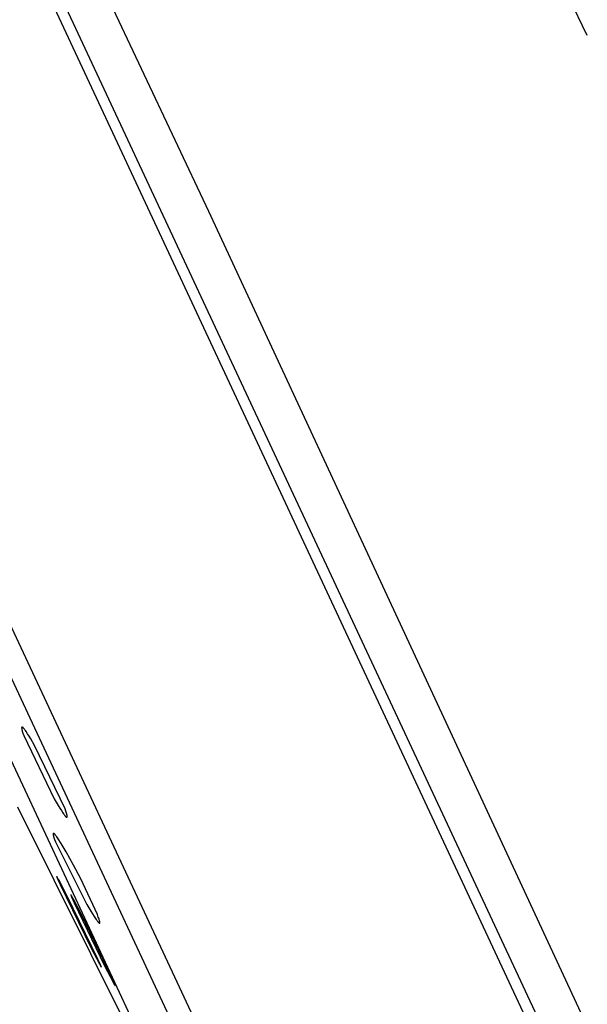
# Model space of a CAD drawing. Units: millimetres. Extents: x -178 to 178, y -431 to 431.
# Drawn here: x -155 to -139, y 359 to 386 of the extents above; entities that cross this region are included whole.
import ezdxf

# ---------------------------------------------------------------- set-up
doc = ezdxf.new("R2010")
doc.units = ezdxf.units.MM
doc.header["$MEASUREMENT"] = 0
doc.layers.add('Default', color=7, linetype='Continuous', true_color=0x000000)

msp = doc.modelspace()

# ---------------------------------------------------------------- linework, layer by layer
at = {"layer": 'Default', "color": 7, "true_color": 0xffffff}
for p, q in [((-172.219, 425.542), (-130.053, 335.118)), ((-171.821, 425.396), (-129.728, 335.126)), ((-149.71, 380.792), (-168.788, 421.336)), ((-177.759, 417.759), (-139.627, 335.995)), ((-176.1, 412.804), (-142.389, 340.505)), ((-139.264, 385.661), (-148.515, 404.675)), ((-148.39, 351.096), (-171.81, 401.324)), ((-134.375, 347.749), (-149.71, 380.792)), ((-154.876, 366.542), (-154.877, 366.541)), ((-154.877, 366.541), (-154.877, 366.54)), ((-154.877, 366.54), (-154.877, 366.539)), ((-154.877, 366.539), (-154.877, 366.538)), ((-154.877, 366.538), (-154.877, 366.536)), ((-154.877, 366.536), (-154.877, 366.535)), ((-154.877, 366.535), (-154.877, 366.534)), ((-154.877, 366.534), (-154.877, 366.532)), ((-154.877, 366.532), (-154.877, 366.529)), ((-154.877, 366.529), (-154.877, 366.526)), ((-154.877, 366.526), (-154.877, 366.523)), ((-154.877, 366.523), (-154.876, 366.52)), ((-154.875, 366.546), (-154.876, 366.546)), ((-154.876, 366.546), (-154.876, 366.545)), ((-154.876, 366.545), (-154.876, 366.545)), ((-154.876, 366.545), (-154.876, 366.544)), ((-154.876, 366.544), (-154.876, 366.543)), ((-154.876, 366.543), (-154.876, 366.542)), ((-154.876, 366.52), (-154.876, 366.516)), ((-154.876, 366.516), (-154.876, 366.512)), ((-154.876, 366.512), (-154.874, 366.504)), ((-154.874, 366.548), (-154.875, 366.548)), ((-154.875, 366.548), (-154.875, 366.548)), ((-154.875, 366.548), (-154.875, 366.547)), ((-154.875, 366.547), (-154.875, 366.547)), ((-154.875, 366.547), (-154.875, 366.546)), ((-154.875, 366.546), (-154.875, 366.546)), ((-154.873, 366.55), (-154.874, 366.55)), ((-154.874, 366.55), (-154.874, 366.55)), ((-154.874, 366.55), (-154.874, 366.549)), ((-154.874, 366.549), (-154.874, 366.549)), ((-154.874, 366.549), (-154.874, 366.549)), ((-154.874, 366.549), (-154.874, 366.548)), ((-154.874, 366.504), (-154.873, 366.495)), ((-154.872, 366.551), (-154.873, 366.551)), ((-154.873, 366.551), (-154.873, 366.551)), ((-154.873, 366.551), (-154.873, 366.551)), ((-154.873, 366.551), (-154.873, 366.55)), ((-154.873, 366.495), (-154.871, 366.485)), ((-154.871, 366.552), (-154.872, 366.552)), ((-154.872, 366.552), (-154.872, 366.552)), ((-154.872, 366.552), (-154.872, 366.552)), ((-154.872, 366.552), (-154.872, 366.551)), ((-154.87, 366.553), (-154.871, 366.553)), ((-154.871, 366.553), (-154.871, 366.553)), ((-154.871, 366.553), (-154.871, 366.553)), ((-154.871, 366.553), (-154.871, 366.552)), ((-154.871, 366.485), (-154.868, 366.475)), ((-154.869, 366.553), (-154.87, 366.553)), ((-154.87, 366.553), (-154.87, 366.553)), ((-154.87, 366.553), (-154.87, 366.553)), ((-154.868, 366.554), (-154.869, 366.554)), ((-154.869, 366.554), (-154.869, 366.554)), ((-154.869, 366.554), (-154.869, 366.554)), ((-154.869, 366.554), (-154.869, 366.553)), ((-154.867, 366.554), (-154.868, 366.554)), ((-154.868, 366.554), (-154.868, 366.554)), ((-154.868, 366.554), (-154.868, 366.554)), ((-154.868, 366.475), (-154.865, 366.464)), ((-154.866, 366.554), (-154.867, 366.554)), ((-154.867, 366.554), (-154.867, 366.554)), ((-154.867, 366.554), (-154.867, 366.554)), ((-154.865, 366.554), (-154.866, 366.554)), ((-154.866, 366.554), (-154.866, 366.554)), ((-154.864, 366.554), (-154.865, 366.554)), ((-154.865, 366.554), (-154.865, 366.554)), ((-154.865, 366.554), (-154.865, 366.554)), ((-154.865, 366.464), (-154.859, 366.44)), ((-154.863, 366.554), (-154.864, 366.554)), ((-154.864, 366.554), (-154.864, 366.554)), ((-154.862, 366.553), (-154.863, 366.554)), ((-154.863, 366.554), (-154.863, 366.554)), ((-154.863, 366.554), (-154.863, 366.554)), ((-154.861, 366.553), (-154.862, 366.553)), ((-154.862, 366.553), (-154.862, 366.553)), ((-154.86, 366.553), (-154.861, 366.553)), ((-154.861, 366.553), (-154.861, 366.553)), ((-154.861, 366.553), (-154.861, 366.553)), ((-154.859, 366.552), (-154.86, 366.553)), ((-154.86, 366.553), (-154.86, 366.553)), ((-154.858, 366.552), (-154.859, 366.552)), ((-154.859, 366.44), (-154.851, 366.413)), ((-154.857, 366.551), (-154.858, 366.552)), ((-154.856, 366.551), (-154.857, 366.551)), ((-154.855, 366.55), (-154.856, 366.551)), ((-154.854, 366.55), (-154.855, 366.55)), ((-154.853, 366.549), (-154.854, 366.55)), ((-154.852, 366.548), (-154.853, 366.549)), ((-154.851, 366.548), (-154.852, 366.548)), ((-154.85, 366.547), (-154.851, 366.548)), ((-154.848, 366.545), (-154.85, 366.547)), ((-154.845, 366.543), (-154.848, 366.545)), ((-154.843, 366.541), (-154.845, 366.543)), ((-154.84, 366.539), (-154.843, 366.541)), ((-154.838, 366.536), (-154.84, 366.539)), ((-154.835, 366.533), (-154.838, 366.536)), ((-154.829, 366.528), (-154.835, 366.533)), ((-154.823, 366.521), (-154.829, 366.528)), ((-154.816, 366.513), (-154.823, 366.521)), ((-154.81, 366.505), (-154.816, 366.513)), ((-154.802, 366.496), (-154.81, 366.505)), ((-154.787, 366.477), (-154.802, 366.496)), ((-154.771, 366.454), (-154.787, 366.477)), ((-154.753, 366.429), (-154.771, 366.454)), ((-154.714, 366.37), (-154.753, 366.429)), ((-154.851, 366.413), (-154.841, 366.383)), ((-154.841, 366.383), (-154.817, 366.315)), ((-154.817, 366.315), (-153.978, 364.573)), ((-154.671, 366.302), (-154.714, 366.37)), ((-154.624, 366.223), (-154.671, 366.302)), ((-154.518, 366.04), (-154.624, 366.223)), ((-153.679, 364.297), (-154.518, 366.04)), ((-153.978, 364.573), (-153.871, 364.39)), ((-149.896, 354.121), (-154.983, 364.339)), ((-153.871, 364.39), (-153.824, 364.312)), ((-153.824, 364.312), (-153.78, 364.243)), ((-153.78, 364.243), (-153.741, 364.185)), ((-153.655, 364.229), (-153.679, 364.297)), ((-153.741, 364.185), (-153.723, 364.159)), ((-153.723, 364.159), (-153.707, 364.137)), ((-153.707, 364.137), (-153.692, 364.117)), ((-153.692, 364.117), (-153.685, 364.108)), ((-153.685, 364.108), (-153.678, 364.1)), ((-153.678, 364.1), (-153.671, 364.093)), ((-153.671, 364.093), (-153.665, 364.086)), ((-153.665, 364.086), (-153.659, 364.08)), ((-153.659, 364.08), (-153.657, 364.077)), ((-153.657, 364.077), (-153.654, 364.075)), ((-153.645, 364.2), (-153.655, 364.229)), ((-153.654, 364.075), (-153.651, 364.072)), ((-153.651, 364.072), (-153.649, 364.07)), ((-153.649, 364.07), (-153.647, 364.068)), ((-153.647, 364.068), (-153.644, 364.067)), ((-153.637, 364.173), (-153.645, 364.2)), ((-153.644, 364.067), (-153.643, 364.066)), ((-153.643, 364.066), (-153.642, 364.065)), ((-153.642, 364.065), (-153.641, 364.064)), ((-153.641, 364.064), (-153.64, 364.064)), ((-153.64, 364.064), (-153.639, 364.063)), ((-153.639, 364.063), (-153.638, 364.062)), ((-153.638, 364.062), (-153.637, 364.062)), ((-153.63, 364.149), (-153.637, 364.173)), ((-153.637, 364.062), (-153.636, 364.061)), ((-153.636, 364.061), (-153.635, 364.061)), ((-153.635, 364.061), (-153.635, 364.061)), ((-153.635, 364.061), (-153.634, 364.061)), ((-153.634, 364.061), (-153.634, 364.06)), ((-153.634, 364.06), (-153.633, 364.06)), ((-153.633, 364.06), (-153.633, 364.06)), ((-153.633, 364.06), (-153.633, 364.06)), ((-153.633, 364.06), (-153.632, 364.06)), ((-153.632, 364.06), (-153.632, 364.06)), ((-153.632, 364.06), (-153.631, 364.06)), ((-153.631, 364.06), (-153.631, 364.06)), ((-153.631, 364.06), (-153.631, 364.059)), ((-153.631, 364.059), (-153.63, 364.059)), ((-153.625, 364.127), (-153.63, 364.149)), ((-153.63, 364.059), (-153.63, 364.059)), ((-153.63, 364.059), (-153.629, 364.059)), ((-153.629, 364.059), (-153.629, 364.059)), ((-153.629, 364.059), (-153.629, 364.059)), ((-153.629, 364.059), (-153.628, 364.059)), ((-153.628, 364.059), (-153.628, 364.059)), ((-153.628, 364.059), (-153.628, 364.059)), ((-153.628, 364.059), (-153.627, 364.059)), ((-153.627, 364.059), (-153.627, 364.059)), ((-153.627, 364.059), (-153.627, 364.059)), ((-153.627, 364.059), (-153.626, 364.059)), ((-153.626, 364.059), (-153.626, 364.06)), ((-153.626, 364.06), (-153.626, 364.06)), ((-153.626, 364.06), (-153.625, 364.06)), ((-153.623, 364.118), (-153.625, 364.127)), ((-153.625, 364.06), (-153.625, 364.06)), ((-153.625, 364.06), (-153.625, 364.06)), ((-153.625, 364.06), (-153.624, 364.06)), ((-153.624, 364.06), (-153.624, 364.061)), ((-153.624, 364.061), (-153.623, 364.061)), ((-153.624, 364.06), (-153.624, 364.06)), ((-153.624, 364.06), (-153.624, 364.06)), ((-153.621, 364.109), (-153.623, 364.118)), ((-153.623, 364.061), (-153.622, 364.062)), ((-153.623, 364.061), (-153.623, 364.061)), ((-153.623, 364.061), (-153.623, 364.061)), ((-153.623, 364.061), (-153.623, 364.061)), ((-153.622, 364.062), (-153.622, 364.063)), ((-153.622, 364.063), (-153.621, 364.063)), ((-153.622, 364.062), (-153.622, 364.062)), ((-153.622, 364.062), (-153.622, 364.062)), ((-153.622, 364.062), (-153.622, 364.062)), ((-153.62, 364.101), (-153.621, 364.109)), ((-153.621, 364.063), (-153.621, 364.064)), ((-153.621, 364.064), (-153.621, 364.064)), ((-153.621, 364.064), (-153.62, 364.064)), ((-153.621, 364.063), (-153.621, 364.063)), ((-153.621, 364.063), (-153.621, 364.063)), ((-153.619, 364.097), (-153.62, 364.101)), ((-153.62, 364.066), (-153.619, 364.067)), ((-153.62, 364.065), (-153.62, 364.066)), ((-153.62, 364.066), (-153.62, 364.066)), ((-153.62, 364.066), (-153.62, 364.066)), ((-153.62, 364.064), (-153.62, 364.065)), ((-153.62, 364.065), (-153.62, 364.065)), ((-153.619, 364.093), (-153.619, 364.097)), ((-153.618, 364.09), (-153.619, 364.093)), ((-153.619, 364.07), (-153.618, 364.071)), ((-153.619, 364.069), (-153.619, 364.07)), ((-153.619, 364.068), (-153.619, 364.069)), ((-153.619, 364.067), (-153.619, 364.068)), ((-153.619, 364.068), (-153.619, 364.068)), ((-153.619, 364.068), (-153.619, 364.068)), ((-153.619, 364.067), (-153.619, 364.067)), ((-153.618, 364.087), (-153.618, 364.09)), ((-153.618, 364.084), (-153.618, 364.087)), ((-153.618, 364.081), (-153.618, 364.084)), ((-153.618, 364.079), (-153.618, 364.081)), ((-153.618, 364.078), (-153.618, 364.079)), ((-153.618, 364.077), (-153.618, 364.078)), ((-153.618, 364.075), (-153.618, 364.077)), ((-153.618, 364.074), (-153.618, 364.075)), ((-153.618, 364.073), (-153.618, 364.074)), ((-153.618, 364.072), (-153.618, 364.073)), ((-153.618, 364.071), (-153.618, 364.072)), ((-154.007, 363.606), (-154.008, 363.605)), ((-154.008, 363.605), (-154.008, 363.604)), ((-154.008, 363.604), (-154.008, 363.603)), ((-154.008, 363.603), (-154.008, 363.602)), ((-154.008, 363.602), (-154.008, 363.601)), ((-154.008, 363.601), (-154.008, 363.599)), ((-154.008, 363.599), (-154.008, 363.597)), ((-154.008, 363.597), (-154.008, 363.594)), ((-154.008, 363.594), (-154.007, 363.591)), ((-154.006, 363.61), (-154.007, 363.61)), ((-154.007, 363.61), (-154.007, 363.61)), ((-154.007, 363.61), (-154.007, 363.609)), ((-154.007, 363.609), (-154.007, 363.609)), ((-154.007, 363.609), (-154.007, 363.608)), ((-154.007, 363.608), (-154.007, 363.607)), ((-154.007, 363.607), (-154.007, 363.606)), ((-154.007, 363.591), (-154.007, 363.587)), ((-154.007, 363.587), (-154.007, 363.584)), ((-154.007, 363.584), (-154.006, 363.58)), ((-154.005, 363.613), (-154.006, 363.613)), ((-154.006, 363.613), (-154.006, 363.612)), ((-154.006, 363.612), (-154.006, 363.612)), ((-154.006, 363.612), (-154.006, 363.612)), ((-154.006, 363.612), (-154.006, 363.611)), ((-154.006, 363.611), (-154.006, 363.611)), ((-154.006, 363.611), (-154.006, 363.61)), ((-154.006, 363.58), (-154.005, 363.577)), ((-154.004, 363.615), (-154.005, 363.615)), ((-154.005, 363.615), (-154.005, 363.614)), ((-154.005, 363.614), (-154.005, 363.614)), ((-154.005, 363.614), (-154.005, 363.614)), ((-154.005, 363.614), (-154.005, 363.613)), ((-154.005, 363.613), (-154.005, 363.613)), ((-154.005, 363.577), (-154.004, 363.568)), ((-154.003, 363.616), (-154.004, 363.616)), ((-154.004, 363.616), (-154.004, 363.616)), ((-154.004, 363.616), (-154.004, 363.615)), ((-154.004, 363.615), (-154.004, 363.615)), ((-154.004, 363.615), (-154.004, 363.615)), ((-154.004, 363.615), (-154.004, 363.615)), ((-154.004, 363.615), (-154.004, 363.615)), ((-154.004, 363.615), (-154.004, 363.615)), ((-154.004, 363.615), (-154.004, 363.615)), ((-154.004, 363.568), (-154.002, 363.56)), ((-154.002, 363.616), (-154.003, 363.616)), ((-154.003, 363.616), (-154.003, 363.616)), ((-154.003, 363.616), (-154.003, 363.616)), ((-154.003, 363.616), (-154.003, 363.616)), ((-154.003, 363.616), (-154.003, 363.616)), ((-154.003, 363.616), (-154.003, 363.616)), ((-154.003, 363.616), (-154.003, 363.616)), ((-154.003, 363.616), (-154.003, 363.616)), ((-154.001, 363.617), (-154.002, 363.617)), ((-154.002, 363.617), (-154.002, 363.617)), ((-154.002, 363.617), (-154.002, 363.617)), ((-154.002, 363.617), (-154.002, 363.617)), ((-154.002, 363.617), (-154.002, 363.617)), ((-154.002, 363.617), (-154.002, 363.617)), ((-154.002, 363.617), (-154.002, 363.617)), ((-154.002, 363.617), (-154.002, 363.616)), ((-154.002, 363.56), (-154, 363.55)), ((-154, 363.617), (-154.001, 363.617)), ((-154.001, 363.617), (-154.001, 363.617)), ((-154.001, 363.617), (-154.001, 363.617)), ((-154.001, 363.617), (-154.001, 363.617)), ((-154.001, 363.617), (-154.001, 363.617)), ((-154.001, 363.617), (-154.001, 363.617)), ((-154.001, 363.617), (-154.001, 363.617)), ((-153.999, 363.618), (-154, 363.618)), ((-154, 363.618), (-154, 363.618)), ((-154, 363.618), (-154, 363.617)), ((-154, 363.617), (-154, 363.617)), ((-154, 363.617), (-154, 363.617)), ((-154, 363.617), (-154, 363.617)), ((-154, 363.617), (-154, 363.617)), ((-154, 363.55), (-153.994, 363.529)), ((-153.998, 363.618), (-153.999, 363.618)), ((-153.999, 363.618), (-153.999, 363.618)), ((-153.999, 363.618), (-153.999, 363.618)), ((-153.999, 363.618), (-153.999, 363.618)), ((-153.999, 363.618), (-153.999, 363.618)), ((-153.999, 363.618), (-153.999, 363.618)), ((-153.997, 363.618), (-153.998, 363.618)), ((-153.998, 363.618), (-153.998, 363.618)), ((-153.998, 363.618), (-153.998, 363.618)), ((-153.997, 363.617), (-153.997, 363.618)), ((-153.997, 363.618), (-153.997, 363.618)), ((-153.996, 363.617), (-153.997, 363.617)), ((-153.995, 363.617), (-153.996, 363.617)), ((-153.996, 363.617), (-153.996, 363.617)), ((-153.994, 363.617), (-153.995, 363.617)), ((-153.995, 363.617), (-153.995, 363.617)), ((-153.995, 363.617), (-153.995, 363.617)), ((-153.993, 363.617), (-153.994, 363.617)), ((-153.994, 363.617), (-153.994, 363.617)), ((-153.994, 363.529), (-153.987, 363.505)), ((-153.993, 363.616), (-153.993, 363.617)), ((-153.992, 363.616), (-153.993, 363.616)), ((-153.993, 363.616), (-153.993, 363.616)), ((-153.991, 363.616), (-153.992, 363.616)), ((-153.99, 363.615), (-153.991, 363.616)), ((-153.989, 363.614), (-153.99, 363.615)), ((-153.99, 363.615), (-153.99, 363.615)), ((-153.988, 363.614), (-153.989, 363.614)), ((-153.987, 363.613), (-153.988, 363.614)), ((-153.986, 363.612), (-153.987, 363.613)), ((-153.987, 363.505), (-153.978, 363.478)), ((-153.985, 363.612), (-153.986, 363.612)), ((-153.983, 363.611), (-153.985, 363.612)), ((-153.982, 363.61), (-153.983, 363.611)), ((-153.98, 363.608), (-153.982, 363.61)), ((-153.978, 363.606), (-153.98, 363.608)), ((-153.975, 363.604), (-153.978, 363.606)), ((-153.978, 363.478), (-153.968, 363.449)), ((-153.973, 363.602), (-153.975, 363.604)), ((-153.97, 363.599), (-153.973, 363.602)), ((-153.967, 363.597), (-153.97, 363.599)), ((-153.968, 363.449), (-153.942, 363.382)), ((-153.962, 363.591), (-153.967, 363.597)), ((-153.956, 363.584), (-153.962, 363.591)), ((-153.949, 363.576), (-153.956, 363.584)), ((-153.935, 363.559), (-153.949, 363.576)), ((-153.92, 363.54), (-153.935, 363.559)), ((-153.904, 363.517), (-153.92, 363.54)), ((-153.886, 363.492), (-153.904, 363.517)), ((-153.847, 363.433), (-153.886, 363.492)), ((-153.755, 363.287), (-153.847, 363.433)), ((-153.942, 363.382), (-153.934, 363.36)), ((-153.934, 363.36), (-153.078, 361.651)), ((-153.648, 363.104), (-153.755, 363.287)), ((-153.443, 362.734), (-153.648, 363.104)), ((-153.247, 362.359), (-153.443, 362.734)), ((-153.908, 362.422), (-153.908, 362.423)), ((-153.908, 362.423), (-153.908, 362.423)), ((-153.908, 362.423), (-153.908, 362.423)), ((-153.908, 362.423), (-153.908, 362.423)), ((-153.908, 362.423), (-153.908, 362.423)), ((-153.908, 362.423), (-153.908, 362.423)), ((-153.908, 362.423), (-153.908, 362.422)), ((-153.907, 362.422), (-153.908, 362.422)), ((-153.908, 362.422), (-153.908, 362.422)), ((-153.908, 362.422), (-153.908, 362.422)), ((-153.908, 362.422), (-153.908, 362.422)), ((-153.908, 362.422), (-153.908, 362.422)), ((-153.908, 362.422), (-153.908, 362.422)), ((-153.908, 362.422), (-153.908, 362.422)), ((-153.908, 362.422), (-153.908, 362.422)), ((-153.908, 362.422), (-153.908, 362.422)), ((-153.908, 362.422), (-153.908, 362.422)), ((-153.908, 362.422), (-153.908, 362.422)), ((-153.908, 362.422), (-153.908, 362.421)), ((-153.908, 362.421), (-153.908, 362.421)), ((-153.908, 362.421), (-153.908, 362.421)), ((-153.908, 362.421), (-153.908, 362.421)), ((-153.908, 362.421), (-153.908, 362.421)), ((-153.908, 362.421), (-153.908, 362.42)), ((-153.908, 362.42), (-153.908, 362.42)), ((-153.908, 362.42), (-153.908, 362.42)), ((-153.908, 362.42), (-153.908, 362.419)), ((-153.908, 362.419), (-153.908, 362.419)), ((-153.908, 362.419), (-153.908, 362.418)), ((-153.908, 362.418), (-153.908, 362.416)), ((-153.908, 362.416), (-153.907, 362.415)), ((-153.906, 362.422), (-153.907, 362.422)), ((-153.907, 362.422), (-153.907, 362.422)), ((-153.907, 362.422), (-153.907, 362.422)), ((-153.907, 362.422), (-153.907, 362.422)), ((-153.907, 362.422), (-153.907, 362.422)), ((-153.907, 362.422), (-153.907, 362.422)), ((-153.907, 362.422), (-153.907, 362.422)), ((-153.907, 362.422), (-153.907, 362.422)), ((-153.907, 362.415), (-153.906, 362.411)), ((-153.906, 362.421), (-153.906, 362.422)), ((-153.905, 362.42), (-153.906, 362.421)), ((-153.906, 362.421), (-153.906, 362.421)), ((-153.906, 362.421), (-153.906, 362.421)), ((-153.906, 362.411), (-153.904, 362.407)), ((-153.904, 362.419), (-153.905, 362.42)), ((-153.905, 362.42), (-153.905, 362.42)), ((-153.903, 362.418), (-153.904, 362.419)), ((-153.904, 362.407), (-153.9, 362.395)), ((-153.902, 362.417), (-153.903, 362.418)), ((-153.901, 362.415), (-153.902, 362.417)), ((-153.899, 362.411), (-153.901, 362.415)), ((-153.9, 362.395), (-153.887, 362.364)), ((-153.893, 362.401), (-153.899, 362.411)), ((-153.876, 362.373), (-153.893, 362.401)), ((-153.887, 362.364), (-153.869, 362.322)), ((-153.854, 362.333), (-153.876, 362.373)), ((-152.786, 361.372), (-153.247, 362.359)), ((-153.869, 362.322), (-153.814, 362.204)), ((-153.62, 361.879), (-153.854, 362.333)), ((-153.814, 362.204), (-152.965, 360.466)), ((-152.773, 360.14), (-153.62, 361.879)), ((-153.517, 361.916), (-153.518, 361.916)), ((-153.518, 361.916), (-153.518, 361.916)), ((-153.518, 361.916), (-153.518, 361.916)), ((-153.518, 361.916), (-153.518, 361.916)), ((-153.518, 361.916), (-153.518, 361.916)), ((-153.518, 361.916), (-153.518, 361.916)), ((-153.518, 361.916), (-153.518, 361.916)), ((-153.518, 361.916), (-153.518, 361.916)), ((-153.518, 361.916), (-153.518, 361.916)), ((-153.518, 361.916), (-153.518, 361.916)), ((-153.518, 361.916), (-153.518, 361.916)), ((-153.518, 361.916), (-153.518, 361.916)), ((-153.518, 361.916), (-153.518, 361.916)), ((-153.518, 361.916), (-153.518, 361.916)), ((-153.518, 361.916), (-153.518, 361.916)), ((-153.518, 361.916), (-153.518, 361.916)), ((-153.518, 361.916), (-153.518, 361.916)), ((-153.518, 361.916), (-153.518, 361.916)), ((-153.518, 361.916), (-153.518, 361.916)), ((-153.518, 361.916), (-153.518, 361.916)), ((-153.518, 361.916), (-153.518, 361.916)), ((-153.518, 361.916), (-153.518, 361.916)), ((-153.518, 361.916), (-153.518, 361.916)), ((-153.518, 361.916), (-153.518, 361.916)), ((-153.518, 361.916), (-153.518, 361.916)), ((-153.518, 361.916), (-153.518, 361.916)), ((-153.518, 361.916), (-153.518, 361.916)), ((-153.518, 361.916), (-153.518, 361.916)), ((-153.518, 361.916), (-153.518, 361.916)), ((-153.518, 361.916), (-153.518, 361.916)), ((-153.518, 361.916), (-153.518, 361.916)), ((-153.518, 361.916), (-153.518, 361.916)), ((-153.518, 361.916), (-153.518, 361.916)), ((-153.518, 361.916), (-153.518, 361.916)), ((-153.518, 361.916), (-153.518, 361.916)), ((-153.518, 361.916), (-153.518, 361.916)), ((-153.518, 361.916), (-153.518, 361.916)), ((-153.518, 361.916), (-153.518, 361.916)), ((-153.518, 361.916), (-153.518, 361.916)), ((-153.518, 361.916), (-153.518, 361.916)), ((-153.518, 361.916), (-153.518, 361.916)), ((-153.518, 361.916), (-153.518, 361.916)), ((-153.518, 361.916), (-153.518, 361.916)), ((-153.518, 361.916), (-153.518, 361.916)), ((-153.518, 361.916), (-153.518, 361.916)), ((-153.518, 361.916), (-153.518, 361.916)), ((-153.518, 361.916), (-153.518, 361.916)), ((-153.518, 361.916), (-153.518, 361.916)), ((-153.518, 361.916), (-153.518, 361.916)), ((-153.518, 361.916), (-153.518, 361.916)), ((-153.518, 361.916), (-153.518, 361.916)), ((-153.518, 361.916), (-153.518, 361.916)), ((-153.518, 361.916), (-153.518, 361.916)), ((-153.518, 361.916), (-153.518, 361.916)), ((-153.518, 361.916), (-153.518, 361.916)), ((-153.518, 361.916), (-153.518, 361.916)), ((-153.518, 361.916), (-153.518, 361.916)), ((-153.518, 361.916), (-153.518, 361.916)), ((-153.518, 361.916), (-153.518, 361.916)), ((-153.518, 361.916), (-153.518, 361.916)), ((-153.518, 361.916), (-153.518, 361.916)), ((-153.518, 361.916), (-153.518, 361.916)), ((-153.518, 361.916), (-153.518, 361.916)), ((-153.518, 361.916), (-153.518, 361.916)), ((-153.518, 361.916), (-153.518, 361.915)), ((-153.518, 361.915), (-153.518, 361.915)), ((-153.518, 361.915), (-153.518, 361.915)), ((-153.518, 361.915), (-153.518, 361.915)), ((-153.518, 361.915), (-153.518, 361.915)), ((-153.518, 361.915), (-153.518, 361.915)), ((-153.518, 361.915), (-153.518, 361.915)), ((-153.518, 361.915), (-153.518, 361.915)), ((-153.518, 361.915), (-153.518, 361.914)), ((-153.518, 361.914), (-153.518, 361.914)), ((-153.518, 361.914), (-153.518, 361.913)), ((-153.518, 361.913), (-153.518, 361.913)), ((-153.518, 361.913), (-153.518, 361.912)), ((-153.518, 361.912), (-153.517, 361.91)), ((-153.516, 361.916), (-153.517, 361.916)), ((-153.517, 361.916), (-153.517, 361.916)), ((-153.517, 361.916), (-153.517, 361.916)), ((-153.517, 361.916), (-153.517, 361.916)), ((-153.517, 361.916), (-153.517, 361.916)), ((-153.517, 361.916), (-153.517, 361.916)), ((-153.517, 361.916), (-153.517, 361.916)), ((-153.517, 361.916), (-153.517, 361.916)), ((-153.517, 361.916), (-153.517, 361.916)), ((-153.517, 361.916), (-153.517, 361.916)), ((-153.517, 361.916), (-153.517, 361.916)), ((-153.517, 361.916), (-153.517, 361.916)), ((-153.517, 361.916), (-153.517, 361.916)), ((-153.517, 361.916), (-153.517, 361.916)), ((-153.517, 361.916), (-153.517, 361.916)), ((-153.517, 361.916), (-153.517, 361.916)), ((-153.517, 361.916), (-153.517, 361.916)), ((-153.517, 361.916), (-153.517, 361.916)), ((-153.517, 361.916), (-153.517, 361.916)), ((-153.517, 361.916), (-153.517, 361.916)), ((-153.517, 361.916), (-153.517, 361.916)), ((-153.517, 361.91), (-153.517, 361.908)), ((-153.517, 361.908), (-153.517, 361.907)), ((-153.517, 361.907), (-153.516, 361.905)), ((-153.516, 361.915), (-153.516, 361.916)), ((-153.516, 361.916), (-153.516, 361.916)), ((-153.516, 361.916), (-153.516, 361.916)), ((-153.516, 361.916), (-153.516, 361.916)), ((-153.516, 361.916), (-153.516, 361.916)), ((-153.515, 361.915), (-153.516, 361.915)), ((-153.516, 361.905), (-153.516, 361.903)), ((-153.516, 361.903), (-153.514, 361.899)), ((-153.514, 361.914), (-153.515, 361.915)), ((-153.515, 361.915), (-153.515, 361.915)), ((-153.515, 361.915), (-153.515, 361.915)), ((-153.513, 361.913), (-153.514, 361.914)), ((-153.514, 361.914), (-153.514, 361.914)), ((-153.514, 361.914), (-153.514, 361.914)), ((-153.514, 361.899), (-153.506, 361.878)), ((-153.512, 361.912), (-153.513, 361.913)), ((-153.513, 361.913), (-153.513, 361.913)), ((-153.511, 361.911), (-153.512, 361.912)), ((-153.512, 361.912), (-153.512, 361.912)), ((-153.511, 361.91), (-153.511, 361.911)), ((-153.51, 361.909), (-153.511, 361.91)), ((-153.509, 361.907), (-153.51, 361.909)), ((-153.501, 361.894), (-153.509, 361.907)), ((-153.506, 361.878), (-153.498, 361.858)), ((-153.493, 361.88), (-153.501, 361.894)), ((-153.498, 361.858), (-153.464, 361.777)), ((-153.463, 361.829), (-153.493, 361.88)), ((-153.435, 361.777), (-153.463, 361.829)), ((-153.464, 361.777), (-153.428, 361.696)), ((-153.228, 361.374), (-153.435, 361.777)), ((-153.428, 361.696), (-152.586, 359.955)), ((-153.078, 361.651), (-152.97, 361.469)), ((-152.389, 359.632), (-153.228, 361.374)), ((-152.97, 361.469), (-152.878, 361.323)), ((-152.878, 361.323), (-152.839, 361.264)), ((-152.839, 361.264), (-152.822, 361.239)), ((-152.761, 361.305), (-152.786, 361.372)), ((-152.75, 361.276), (-152.761, 361.305)), ((-152.741, 361.249), (-152.75, 361.276)), ((-152.734, 361.225), (-152.741, 361.249)), ((-152.822, 361.239), (-152.805, 361.216)), ((-152.805, 361.216), (-152.79, 361.196)), ((-152.79, 361.196), (-152.776, 361.179)), ((-152.776, 361.179), (-152.77, 361.172)), ((-152.77, 361.172), (-152.764, 361.165)), ((-152.764, 361.165), (-152.758, 361.159)), ((-152.758, 361.159), (-152.756, 361.156)), ((-152.756, 361.156), (-152.753, 361.154)), ((-152.753, 361.154), (-152.75, 361.151)), ((-152.75, 361.151), (-152.748, 361.149)), ((-152.748, 361.149), (-152.746, 361.147)), ((-152.746, 361.147), (-152.743, 361.145)), ((-152.743, 361.145), (-152.741, 361.144)), ((-152.741, 361.144), (-152.74, 361.143)), ((-152.74, 361.143), (-152.739, 361.142)), ((-152.739, 361.142), (-152.738, 361.142)), ((-152.738, 361.142), (-152.737, 361.141)), ((-152.737, 361.141), (-152.736, 361.141)), ((-152.736, 361.141), (-152.736, 361.14)), ((-152.736, 361.14), (-152.735, 361.14)), ((-152.735, 361.14), (-152.734, 361.139)), ((-152.728, 361.204), (-152.734, 361.225)), ((-152.734, 361.139), (-152.733, 361.139)), ((-152.733, 361.139), (-152.733, 361.139)), ((-152.733, 361.139), (-152.733, 361.139)), ((-152.733, 361.139), (-152.732, 361.139)), ((-152.732, 361.139), (-152.732, 361.139)), ((-152.732, 361.139), (-152.731, 361.138)), ((-152.731, 361.138), (-152.731, 361.138)), ((-152.731, 361.138), (-152.731, 361.138)), ((-152.731, 361.138), (-152.73, 361.138)), ((-152.73, 361.138), (-152.73, 361.138)), ((-152.73, 361.138), (-152.73, 361.138)), ((-152.73, 361.138), (-152.729, 361.138)), ((-152.729, 361.138), (-152.729, 361.138)), ((-152.729, 361.138), (-152.729, 361.138)), ((-152.729, 361.138), (-152.728, 361.138)), ((-152.726, 361.195), (-152.728, 361.204)), ((-152.728, 361.138), (-152.728, 361.138)), ((-152.728, 361.138), (-152.728, 361.138)), ((-152.728, 361.138), (-152.727, 361.138)), ((-152.727, 361.138), (-152.727, 361.138)), ((-152.727, 361.138), (-152.727, 361.138)), ((-152.727, 361.138), (-152.726, 361.138)), ((-152.724, 361.186), (-152.726, 361.195)), ((-152.726, 361.138), (-152.726, 361.138)), ((-152.726, 361.138), (-152.726, 361.138)), ((-152.726, 361.138), (-152.725, 361.138)), ((-152.725, 361.138), (-152.724, 361.139)), ((-152.725, 361.138), (-152.725, 361.138)), ((-152.725, 361.138), (-152.725, 361.138)), ((-152.725, 361.138), (-152.725, 361.138)), ((-152.722, 361.178), (-152.724, 361.186)), ((-152.724, 361.139), (-152.724, 361.139)), ((-152.724, 361.139), (-152.724, 361.139)), ((-152.724, 361.139), (-152.724, 361.139)), ((-152.724, 361.139), (-152.723, 361.139)), ((-152.723, 361.139), (-152.723, 361.14)), ((-152.723, 361.14), (-152.723, 361.14)), ((-152.723, 361.14), (-152.723, 361.14)), ((-152.723, 361.14), (-152.722, 361.14)), ((-152.723, 361.139), (-152.723, 361.139)), ((-152.721, 361.171), (-152.722, 361.178)), ((-152.722, 361.141), (-152.721, 361.142)), ((-152.722, 361.14), (-152.722, 361.141)), ((-152.722, 361.141), (-152.722, 361.141)), ((-152.722, 361.141), (-152.722, 361.141)), ((-152.722, 361.141), (-152.722, 361.141)), ((-152.72, 361.168), (-152.721, 361.171)), ((-152.721, 361.143), (-152.721, 361.144)), ((-152.721, 361.144), (-152.72, 361.144)), ((-152.721, 361.142), (-152.721, 361.143)), ((-152.721, 361.143), (-152.721, 361.143)), ((-152.721, 361.143), (-152.721, 361.143)), ((-152.721, 361.142), (-152.721, 361.142)), ((-152.721, 361.142), (-152.721, 361.142)), ((-152.72, 361.164), (-152.72, 361.168)), ((-152.719, 361.161), (-152.72, 361.164)), ((-152.72, 361.148), (-152.719, 361.149)), ((-152.72, 361.147), (-152.72, 361.148)), ((-152.72, 361.146), (-152.72, 361.147)), ((-152.72, 361.147), (-152.72, 361.147)), ((-152.72, 361.145), (-152.72, 361.146)), ((-152.72, 361.146), (-152.72, 361.146)), ((-152.72, 361.144), (-152.72, 361.145)), ((-152.72, 361.145), (-152.72, 361.145)), ((-152.72, 361.144), (-152.72, 361.144)), ((-152.719, 361.158), (-152.719, 361.161)), ((-152.719, 361.156), (-152.719, 361.158)), ((-152.719, 361.155), (-152.719, 361.156)), ((-152.719, 361.153), (-152.719, 361.155)), ((-152.719, 361.152), (-152.719, 361.153)), ((-152.719, 361.151), (-152.719, 361.152)), ((-152.719, 361.15), (-152.719, 361.151)), ((-152.719, 361.149), (-152.719, 361.15)), ((-152.965, 360.466), (-152.731, 360.012)), ((-152.7, 359.98), (-152.773, 360.14)), ((-152.731, 360.012), (-152.709, 359.972)), ((-152.709, 359.972), (-152.693, 359.943)), ((-152.687, 359.949), (-152.7, 359.98)), ((-152.693, 359.943), (-152.687, 359.934)), ((-152.682, 359.938), (-152.687, 359.949)), ((-152.687, 359.934), (-152.685, 359.93)), ((-152.685, 359.93), (-152.683, 359.927)), ((-152.683, 359.927), (-152.682, 359.925)), ((-152.681, 359.933), (-152.682, 359.938)), ((-152.682, 359.925), (-152.681, 359.924)), ((-152.68, 359.93), (-152.681, 359.933)), ((-152.681, 359.924), (-152.681, 359.924)), ((-152.681, 359.924), (-152.68, 359.924)), ((-152.679, 359.928), (-152.68, 359.93)), ((-152.68, 359.924), (-152.68, 359.923)), ((-152.68, 359.923), (-152.68, 359.923)), ((-152.68, 359.923), (-152.68, 359.923)), ((-152.68, 359.923), (-152.68, 359.923)), ((-152.68, 359.923), (-152.679, 359.923)), ((-152.679, 359.927), (-152.679, 359.928)), ((-152.678, 359.926), (-152.679, 359.927)), ((-152.679, 359.923), (-152.679, 359.923)), ((-152.679, 359.923), (-152.679, 359.922)), ((-152.679, 359.922), (-152.679, 359.922)), ((-152.679, 359.922), (-152.679, 359.922)), ((-152.679, 359.922), (-152.679, 359.922)), ((-152.679, 359.922), (-152.679, 359.922)), ((-152.679, 359.922), (-152.679, 359.922)), ((-152.679, 359.922), (-152.679, 359.922)), ((-152.679, 359.922), (-152.679, 359.922)), ((-152.679, 359.922), (-152.678, 359.922)), ((-152.678, 359.925), (-152.678, 359.926)), ((-152.678, 359.924), (-152.678, 359.925)), ((-152.678, 359.925), (-152.678, 359.925)), ((-152.678, 359.923), (-152.678, 359.924)), ((-152.678, 359.924), (-152.678, 359.924)), ((-152.678, 359.924), (-152.678, 359.924)), ((-152.678, 359.924), (-152.678, 359.924)), ((-152.678, 359.922), (-152.678, 359.923)), ((-152.678, 359.923), (-152.678, 359.923)), ((-152.678, 359.923), (-152.678, 359.923)), ((-152.678, 359.923), (-152.678, 359.923)), ((-152.678, 359.923), (-152.678, 359.923)), ((-152.678, 359.923), (-152.678, 359.923)), ((-152.678, 359.922), (-152.678, 359.922)), ((-152.678, 359.922), (-152.678, 359.922)), ((-152.678, 359.922), (-152.678, 359.922)), ((-152.678, 359.922), (-152.678, 359.922)), ((-152.678, 359.922), (-152.678, 359.922)), ((-152.678, 359.922), (-152.678, 359.922)), ((-152.678, 359.922), (-152.678, 359.922)), ((-152.678, 359.922), (-152.678, 359.922)), ((-152.678, 359.922), (-152.678, 359.922)), ((-152.586, 359.955), (-152.352, 359.501)), ((-152.335, 359.513), (-152.389, 359.632)), ((-152.352, 359.501), (-152.33, 359.461)), ((-152.317, 359.471), (-152.335, 359.513)), ((-152.33, 359.461), (-152.313, 359.433)), ((-152.305, 359.439), (-152.317, 359.471)), ((-152.313, 359.433), (-152.31, 359.428)), ((-152.31, 359.428), (-152.307, 359.423)), ((-152.307, 359.423), (-152.304, 359.419)), ((-152.301, 359.428), (-152.305, 359.439)), ((-152.304, 359.419), (-152.303, 359.418)), ((-152.303, 359.418), (-152.302, 359.416)), ((-152.302, 359.416), (-152.301, 359.415)), ((-152.299, 359.424), (-152.301, 359.428)), ((-152.301, 359.415), (-152.301, 359.415)), ((-152.301, 359.415), (-152.3, 359.414)), ((-152.3, 359.414), (-152.3, 359.414)), ((-152.3, 359.414), (-152.3, 359.413)), ((-152.3, 359.413), (-152.299, 359.413)), ((-152.298, 359.422), (-152.299, 359.424)), ((-152.299, 359.413), (-152.299, 359.413)), ((-152.299, 359.413), (-152.299, 359.413)), ((-152.299, 359.413), (-152.299, 359.413)), ((-152.299, 359.413), (-152.299, 359.413)), ((-152.299, 359.413), (-152.299, 359.413)), ((-152.299, 359.413), (-152.299, 359.412)), ((-152.299, 359.412), (-152.298, 359.412)), ((-152.298, 359.42), (-152.298, 359.422)), ((-152.298, 359.418), (-152.298, 359.42)), ((-152.297, 359.417), (-152.298, 359.418)), ((-152.298, 359.412), (-152.298, 359.412)), ((-152.298, 359.412), (-152.298, 359.412)), ((-152.298, 359.412), (-152.298, 359.412)), ((-152.298, 359.412), (-152.298, 359.412)), ((-152.298, 359.412), (-152.298, 359.412)), ((-152.298, 359.412), (-152.298, 359.412)), ((-152.298, 359.412), (-152.298, 359.412)), ((-152.298, 359.412), (-152.297, 359.412)), ((-152.297, 359.416), (-152.297, 359.417)), ((-152.297, 359.415), (-152.297, 359.416)), ((-152.297, 359.416), (-152.297, 359.416)), ((-152.297, 359.414), (-152.297, 359.415)), ((-152.297, 359.415), (-152.297, 359.415)), ((-152.297, 359.413), (-152.297, 359.414)), ((-152.297, 359.414), (-152.297, 359.414)), ((-152.297, 359.414), (-152.297, 359.414)), ((-152.297, 359.414), (-152.297, 359.414)), ((-152.297, 359.412), (-152.297, 359.413)), ((-152.297, 359.413), (-152.297, 359.413)), ((-152.297, 359.413), (-152.297, 359.413)), ((-152.297, 359.413), (-152.297, 359.413)), ((-152.297, 359.413), (-152.297, 359.413)), ((-152.297, 359.413), (-152.297, 359.413)), ((-152.297, 359.413), (-152.297, 359.413)), ((-152.297, 359.412), (-152.297, 359.412)), ((-152.297, 359.412), (-152.297, 359.412)), ((-152.297, 359.412), (-152.297, 359.412)), ((-152.297, 359.412), (-152.297, 359.412)), ((-152.297, 359.412), (-152.297, 359.412)), ((-152.297, 359.412), (-152.297, 359.412)), ((-152.297, 359.412), (-152.297, 359.412)), ((-152.297, 359.412), (-152.297, 359.412))]:
    msp.add_line(p, q, dxfattribs=at)

doc.saveas('drawing.dxf')
